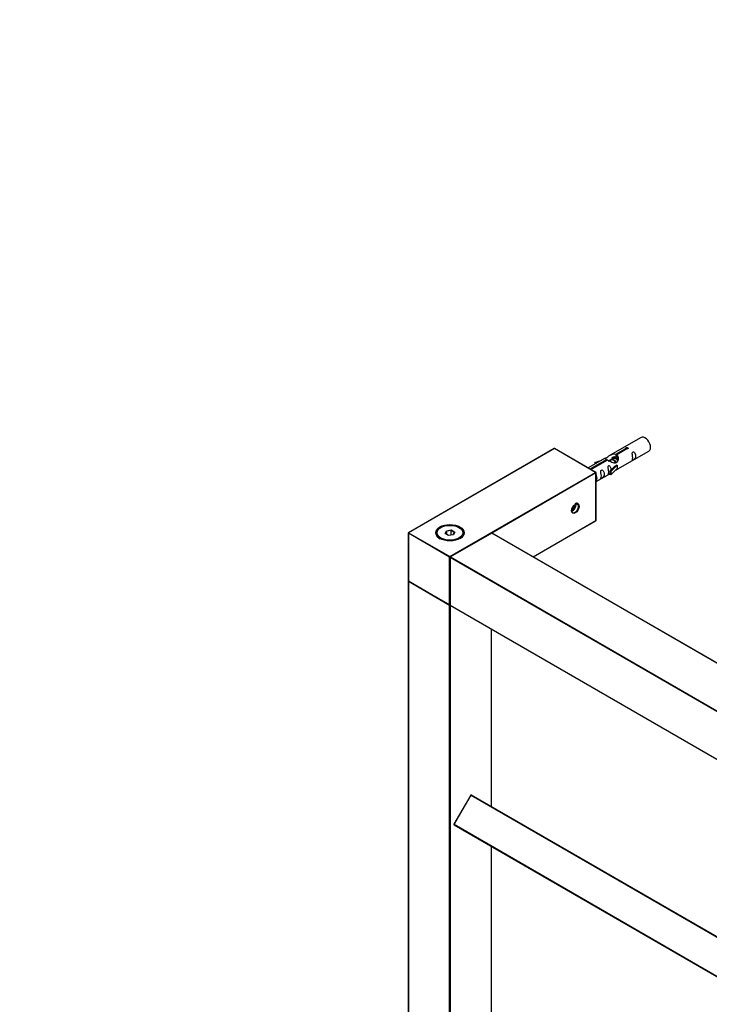
# Model space of a CAD drawing. Units: millimetres. Extents: x 0 to 1400, y 0 to 1997.
# Drawn here: x 0 to 350, y 499 to 999 of the extents above; entities that cross this region are included whole.
import ezdxf
from ezdxf import colors
from ezdxf.entities.mleader import LeaderData, LeaderLine
from ezdxf.math import Vec2, Vec3

# ---------------------------------------------------------------- set-up
doc = ezdxf.new("R2010")
doc.units = ezdxf.units.MM
doc.layers.add('DV7_Défaut', color=7, linetype='Continuous')
doc.layers.add('Défaut', color=7, linetype='Continuous')

# ---------------------------------------------------------------- blocks, each defined once
blk = doc.blocks.new('_DOT')
at = {"color": 0}
blk.add_line((0, 0), (-1, 0), dxfattribs=at)
at = {"color": 0, "const_width": 0.333}
blk.add_lwpolyline([(-0.1665, 0, 1), (0.1665, 0, 1)], format="xyb", close=True, dxfattribs=at)
blk = doc.blocks.new('SE6')
at = {"layer": 'DV7_Défaut', "color": 7, "linetype": 'Continuous'}
for p, q in [((315.3, 786.8), (299.58, 777.72)), ((271.24, 781.15), (197.28, 738.44)), ((271.34, 781.14), (197.38, 738.43)), ((292.27, 769.05), (271.34, 781.14)), ((292.37, 769.06), (271.44, 781.15)), ((302.44, 778.31), (307.52, 781.24)), ((308.03, 780.94), (302.96, 778.01)), ((303.58, 770.8), (319.3, 779.88)), ((307.52, 781.24), (307.52, 780.64)), ((297.06, 776.27), (288.47, 771.31)), ((289.4, 770.78), (297.71, 775.58)), ((298.22, 775.28), (289.91, 770.48)), ((291.84, 774.13), (295.35, 775.28)), ((292.13, 773.83), (291.84, 774.13)), ((291.84, 774.13), (291.84, 773.26)), ((293.74, 774.35), (292.13, 773.83)), ((297.71, 775.58), (297.71, 774.98)), ((300.01, 775.32), (299.27, 774.89)), ((301.28, 776.05), (300.54, 775.63)), ((302.56, 776.79), (301.82, 776.36)), ((302.44, 778.31), (302.44, 777)), ((302.44, 777), (302.96, 777.29)), ((302.96, 778.01), (302.96, 776.7)), ((218.31, 726.35), (292.27, 769.05)), ((292.13, 773.83), (292.13, 773.42)), ((299.41, 769.62), (301.78, 772.03)), ((299.93, 769.45), (299.41, 769.62)), ((299.41, 769.62), (299.41, 767.99)), ((303.16, 772.73), (299.93, 769.45)), ((303.16, 771.09), (299.93, 767.82)), ((299.93, 769.45), (299.93, 767.82)), ((303.07, 772.78), (301.78, 772.03)), ((303.07, 772.78), (303.16, 772.73)), ((303.16, 772.73), (303.16, 771.91)), ((303.16, 771.91), (303.16, 771.09)), ((292.41, 768.81), (239.57, 738.3)), ((292.41, 744.64), (292.41, 768.81)), ((292.47, 744.72), (292.47, 768.89)), ((292.47, 764.38), (299.41, 768.39)), ((299.93, 767.82), (299.41, 767.99)), ((280.12, 750.12), (280.53, 750.08)), ((280.16, 750.3), (280.53, 750.08)), ((280.53, 750.08), (281.6, 751.4)), ((280.86, 751.82), (281.6, 751.4)), ((281.6, 751.4), (281.6, 752.61)), ((260.51, 726.22), (292.41, 744.64)), ((260.57, 726.19), (292.37, 744.55)), ((213.71, 741.09), (213.36, 740.88)), ((215.86, 738.05), (216.51, 739.47)), ((216.68, 739.21), (216.08, 737.92)), ((216.51, 739.47), (218.97, 739.85)), ((216.68, 739.21), (216.51, 739.47)), ((218.91, 739.56), (216.68, 739.21)), ((216.68, 737.58), (216.68, 739.21)), ((218.91, 739.56), (218.97, 739.85)), ((218.91, 737.21), (218.91, 739.56)), ((220.54, 738.61), (218.91, 739.56)), ((218.97, 739.85), (220.76, 738.81)), ((223.26, 740.88), (222.91, 741.09)), ((197.18, 738.27), (197.18, 714.1)), ((218.17, 726.1), (197.24, 738.19)), ((197.24, 738.19), (197.24, 714.02)), ((197.38, 738.43), (218.31, 726.35)), ((217.65, 737.02), (215.86, 738.05)), ((220.11, 737.4), (217.65, 737.02)), ((239.42, 738.28), (218.49, 726.2)), ((239.52, 738.27), (218.59, 726.19)), ((219.96, 737.37), (220.54, 738.61)), ((220.76, 738.81), (220.11, 737.4)), ((220.54, 738.61), (220.76, 738.81)), ((550.37, 558.8), (239.52, 738.27)), ((550.47, 558.81), (239.62, 738.28)), ((218.17, 701.94), (218.17, 726.1)), ((218.39, 726.02), (218.39, 701.85)), ((529.29, 546.47), (218.45, 725.94)), ((218.45, 725.94), (218.45, 701.77)), ((218.59, 726.19), (529.44, 546.72)), ((197.24, 714.02), (218.17, 701.94)), ((197.18, 713.77), (197.18, 354.84)), ((197.24, 713.69), (197.24, 354.76)), ((218.17, 701.61), (197.24, 713.69)), ((197.28, 713.93), (218.21, 701.84)), ((218.17, 342.68), (218.17, 701.61)), ((218.45, 701.77), (529.29, 522.31)), ((218.53, 701.66), (218.45, 701.61)), ((218.45, 701.61), (218.45, 342.68)), ((218.49, 701.68), (529.34, 522.21)), ((239.38, 599.61), (239.38, 689.62)), ((239.44, 599.57), (239.44, 689.59)), ((228.88, 605.44), (220.33, 590.63)), ((228.96, 605.39), (220.41, 590.59)), ((228.96, 605.39), (228.88, 605.44)), ((228.96, 605.39), (529.52, 431.87)), ((229.16, 605.51), (529.52, 432.1)), ((220.33, 590.63), (220.41, 590.59)), ((220.41, 590.59), (529.52, 412.12)), ((220.41, 590.35), (529.52, 411.89)), ((239.38, 464.89), (239.38, 579.4)), ((239.44, 464.85), (239.44, 579.37))]:
    blk.add_line(p, q, dxfattribs=at)
for centre, start, end in [((271.34, 780.97), 60, 120), ((292.27, 768.89), 0, 60), ((292.27, 744.72), 300, 0), ((197.38, 738.27), 120, 180), ((239.52, 738.11), 60, 120), ((218.59, 726.02), 120, 180), ((197.38, 714.1), 180, 240), ((197.38, 713.77), 125.2644, 180), ((218.31, 702.02), 240, 294.7277), ((218.59, 701.85), 180, 240), ((229.06, 605.34), 60, 150), ((220.51, 590.53), 150, 240)]:
    blk.add_arc(centre, 0.2, start, end, dxfattribs=at)
for centre, major_axis, start_param, end_param in [((317.3, 783.34), (2, -3.46), 0, 3.141593), ((271.34, 780.97), (0.1, -0.173), 2.356194, 3.141593), ((271.34, 780.97), (-0.1, -0.173), 3.141593, 3.926991), ((292.27, 768.89), (-0.1, -0.173), 3.141593, 3.926991), ((292.27, 768.89), (-0.1, 0.173), 3.926991, 5.497787), ((292.27, 768.89), (-0.2, 0), 2.356194, 3.141593), ((281.81, 750.76), (-1.23, -2.13), 5.537629, 6.283185), ((280.53, 751.5), (-1.25, -2.17), 0.553049, 2.588543), ((281.81, 750.76), (-1.23, -2.13), 0, 3.88715), ((292.27, 744.72), (-0.1, 0.173), 3.141593, 3.926991), ((292.27, 744.72), (-0.2, 0), 2.356194, 3.141593), ((218.31, 738.27), (7, 0), 0, 3.926991), ((218.31, 738.02), (-7, 0), 5.497787, 6.252864), ((218.31, 738.02), (-7, 0), 3.171913, 3.926991), ((197.38, 738.27), (0.2, 0), 3.141593, 3.926991), ((197.38, 738.27), (-0.1, -0.173), 3.926991, 5.497787), ((197.38, 738.27), (0.1, -0.173), 2.356194, 3.141593), ((218.31, 738.27), (7, 0), 5.512032, 6.283185), ((239.52, 738.11), (0.1, -0.173), 2.356194, 3.141593), ((239.52, 738.11), (-0.1, -0.173), 3.141593, 3.926991), ((218.31, 726.19), (0.1, 0.173), 0.785398, 2.356194), ((218.31, 726.19), (0.2, 0), 3.926991, 5.192248), ((218.31, 726.19), (-0.1, 0.173), 4.23253, 5.497787), ((218.59, 726.02), (0.2, 0), 3.141593, 3.926991), ((218.59, 726.02), (-0.1, -0.173), 3.926991, 5.497787), ((218.59, 726.02), (0.1, -0.173), 2.356194, 3.141593), ((197.38, 714.1), (0.2, 0), 3.141593, 3.926991), ((197.38, 714.1), (0.1, 0.173), 2.356194, 3.141593), ((197.38, 713.77), (0.2, 0), 3.141593, 3.926991), ((197.38, 713.77), (0.1, 0.173), 1.143718, 2.356194), ((218.31, 702.02), (0.1, 0.173), 2.356194, 3.141593), ((218.31, 702.02), (0.2, 0), 3.926991, 5.139468), ((218.31, 701.69), (0.1, 0.173), 1.090937, 2.356194), ((218.31, 701.69), (-0.2, 0), 0.785398, 2.356194), ((218.31, 701.69), (-0.1, 0.173), 3.926991, 5.192248), ((218.59, 701.85), (0.2, 0), 3.141593, 3.926991), ((218.59, 701.85), (0.1, 0.173), 2.356194, 3.141593), ((229.06, 605.34), (0.1, 0.173), 0, 1.570796), ((220.51, 590.53), (0.1, 0.173), 1.570796, 3.141593)]:
    blk.add_ellipse(centre, major_axis=major_axis, ratio=0.57735, start_param=start_param, end_param=end_param, dxfattribs=at)
for centre, major_axis in [((281.95, 750.68), (1.33, 2.3)), ((218.31, 738.43), (-7.2, 0)), ((218.31, 738.43), (6.5, 0))]:
    blk.add_ellipse(centre, major_axis=major_axis, ratio=0.57735, dxfattribs=at)
for points, knots in [([(307.52, 781.24), (307.51, 781.27), (307.51, 781.31), (307.52, 781.34), (307.54, 781.38), (307.56, 781.41), (307.6, 781.44), (307.63, 781.47), (307.68, 781.5), (307.73, 781.53), (307.78, 781.55), (307.84, 781.58), (307.9, 781.59), (307.97, 781.61), (308.03, 781.62), (308.1, 781.63), (308.17, 781.63), (308.23, 781.63), (308.3, 781.62), (308.36, 781.61), (308.42, 781.6), (308.48, 781.57), (308.53, 781.55), (308.58, 781.52), (308.61, 781.49), (308.65, 781.45), (308.68, 781.41), (308.69, 781.37), (308.71, 781.33), (308.72, 781.29), (308.71, 781.25), (308.7, 781.2), (308.69, 781.16), (308.66, 781.12), (308.63, 781.09), (308.59, 781.05), (308.54, 781.02), (308.5, 780.99), (308.44, 780.97), (308.38, 780.96), (308.33, 780.94), (308.26, 780.93), (308.19, 780.93), (308.14, 780.93), (308.09, 780.93), (308.03, 780.94)], [0, 0, 0, 0, 0.067993, 0.067993, 0.067993, 0.136008, 0.136008, 0.136008, 0.203632, 0.203632, 0.203632, 0.270658, 0.270658, 0.270658, 0.337909, 0.337909, 0.337909, 0.405856, 0.405856, 0.405856, 0.47389, 0.47389, 0.47389, 0.541272, 0.541272, 0.541272, 0.608283, 0.608283, 0.608283, 0.675761, 0.675761, 0.675761, 0.743837, 0.743837, 0.743837, 0.811709, 0.811709, 0.811709, 0.878878, 0.878878, 0.878878, 0.945948, 0.945948, 0.945948, 1, 1, 1, 1]), ([(311.1, 776.49), (311.1, 776.03), (311, 775.62), (310.85, 775.19), (310.8, 775.08), (310.82, 775), (310.9, 775.03), (311.31, 775.27), (311.57, 775.43), (311.98, 775.76), (312.13, 775.93), (312.45, 776.46), (312.52, 776.86), (312.52, 777.77), (312.45, 778.28), (312.12, 778.98), (311.97, 779.21), (311.57, 779.52), (311.3, 779.59), (310.9, 779.35), (310.82, 779.08), (310.8, 778.53), (310.85, 778.25), (311, 777.44), (311.1, 776.95), (311.1, 776.49)], [0, 0, 0, 0, 0.125, 0.125, 0.1875, 0.1875, 0.25, 0.25, 0.3125, 0.3125, 0.375, 0.375, 0.5, 0.5, 0.625, 0.625, 0.6875, 0.6875, 0.75, 0.75, 0.8125, 0.8125, 0.875, 0.875, 1, 1, 1, 1]), ([(297.71, 775.58), (297.15, 775.91), (296.92, 776.09), (296.99, 776.25), (297.08, 776.28), (297.4, 776.41), (297.64, 776.5), (298.27, 776.86), (298.63, 777.12), (299.38, 777.61), (299.75, 777.84), (300.92, 778.39), (301.75, 778.57), (302.44, 778.31)], [0, 0, 0, 0, 0.25, 0.25, 0.375, 0.375, 0.5, 0.5, 0.625, 0.625, 0.75, 0.75, 1, 1, 1, 1]), ([(302.96, 778.01), (303.52, 777.55), (303.74, 776.75), (303.67, 775.57), (303.58, 775.16), (303.27, 774.44), (303.02, 774.1), (302.4, 773.74), (302.03, 773.73), (301.29, 773.85), (300.92, 773.98), (299.75, 774.46), (298.92, 774.89), (298.22, 775.28)], [0, 0, 0, 0, 0.25, 0.25, 0.375, 0.375, 0.5, 0.5, 0.625, 0.625, 0.75, 0.75, 1, 1, 1, 1]), ([(300.32, 775.63), (300.37, 776.06), (300.68, 776.46), (301.46, 777.01), (301.98, 777.14), (302.44, 777)], [0, 0, 0, 0, 0.47423, 0.47423, 1, 1, 1, 1]), ([(295.15, 767.28), (295.15, 766.83), (295.05, 766.41), (294.9, 765.98), (294.85, 765.87), (294.87, 765.79), (294.95, 765.82), (295.35, 766.06), (295.62, 766.22), (296.03, 766.55), (296.17, 766.72), (296.5, 767.25), (296.57, 767.65), (296.56, 768.56), (296.5, 769.07), (296.17, 769.77), (296.02, 770), (295.62, 770.31), (295.35, 770.38), (294.95, 770.14), (294.87, 769.87), (294.85, 769.32), (294.9, 769.04), (295.05, 768.23), (295.15, 767.74), (295.15, 767.28)], [0, 0, 0, 0, 0.125, 0.125, 0.1875, 0.1875, 0.25, 0.25, 0.3125, 0.3125, 0.375, 0.375, 0.5, 0.5, 0.625, 0.625, 0.6875, 0.6875, 0.75, 0.75, 0.8125, 0.8125, 0.875, 0.875, 1, 1, 1, 1]), ([(300.15, 770.33), (300.13, 770.75), (300.06, 771.2), (299.76, 771.85), (299.61, 772.07), (299.2, 772.38), (298.94, 772.45), (298.54, 772.21), (298.45, 771.94), (298.44, 771.39), (298.49, 771.11), (298.64, 770.31), (298.74, 769.81), (298.74, 769.36)], [0, 0, 0, 0, 0.228021, 0.228021, 0.356684, 0.356684, 0.485347, 0.485347, 0.61401, 0.61401, 0.742674, 0.742674, 1, 1, 1, 1]), ([(298.74, 769.36), (298.74, 768.9), (298.64, 768.48), (298.49, 768.05), (298.44, 767.94), (298.45, 767.86), (298.54, 767.9), (298.94, 768.13), (299.21, 768.3), (299.41, 768.46), (299.41, 768.46), (299.42, 768.46)], [0, 0, 0, 0, 0.3994727, 0.3994727, 0.5992091, 0.5992091, 0.7989455, 0.7989455, 0.9986819, 0.9986819, 1, 1, 1, 1]), ([(302.09, 770.01), (302.31, 770.16), (302.53, 770.3), (303.03, 770.59), (303.27, 770.68), (303.51, 770.77), (303.57, 770.8), (303.62, 770.82)], [0, 0, 0, 0, 0.288845, 0.288845, 0.75815, 0.75815, 1, 1, 1, 1]), ([(292.48, 764.53), (292.58, 764.63), (292.66, 764.73), (292.94, 765.2), (293.01, 765.59), (293.01, 766.51), (292.94, 767.02), (292.66, 767.63), (292.58, 767.76), (292.49, 767.88)], [0, 0, 0, 0, 0.118405, 0.118405, 0.5024665, 0.5024665, 0.886528, 0.886528, 1, 1, 1, 1]), ([(283.18, 749.67), (283.18, 749.68), (283.38, 749.92), (283.68, 750.62), (283.92, 751.56), (283.87, 752.44), (283.53, 753.1), (282.92, 753.42), (282.27, 753.38), (281.89, 753.2), (281.71, 753.11)], [0, 0, 0, 0, 0.000125, 0.151389, 0.303176, 0.456247, 0.610604, 0.758714, 0.898426, 1, 1, 1, 1])]:
    blk.add_open_spline(points, degree=3, knots=knots, dxfattribs=at)
for points, weights, knots in [([(300.05, 774.44), (299.9, 774.53), (299.75, 774.59), (299.18, 774.84), (298.74, 774.58)], [0.955500077978, 0.971824666098, 1, 0.900016475517, 0.949265797415], [0, 0, 0, 0.219847, 0.219847, 1, 1, 1]), ([(299.45, 774.96), (299.53, 775.21), (299.68, 775.39), (300.19, 776.03), (301.11, 775.62), (302.03, 775.21), (302.55, 774.22), (302.64, 774.05), (302.7, 773.88)], [0.942361034231, 0.958037080509, 1, 0.866025403784, 1, 0.866025403784, 1, 0.974033035969, 0.958131908896], [0, 0, 0, 0.1249346, 0.1249346, 0.5238121, 0.5238121, 0.9226895, 0.9226895, 1, 1, 1]), ([(302.43, 773.82), (302.37, 773.98), (302.28, 774.16), (301.82, 774.99), (301.02, 775.33), (300.45, 775.57), (300.01, 775.32)], [0.952377231754, 0.969029052826, 1, 0.866025403784, 1, 0.900016475517, 0.949265797415], [0, 0, 0, 0.116903, 0.116903, 0.622603, 0.622603, 1, 1, 1]), ([(300.72, 775.69), (300.8, 775.95), (300.95, 776.13), (301.46, 776.77), (302.39, 776.36), (303.12, 776.03), (303.63, 775.27)], [0.942361034231, 0.958037080509, 1, 0.866025403784, 1, 0.890394437384, 0.960127043283], [0, 0, 0, 0.146958, 0.146958, 0.616151, 0.616151, 1, 1, 1]), ([(303.49, 775), (303.03, 775.75), (302.3, 776.06), (301.72, 776.31), (301.28, 776.05)], [0.981855632091, 0.875812562682, 1, 0.900016475517, 0.949265797415], [0, 0, 0, 0.553985, 0.553985, 1, 1, 1]), ([(302, 776.43), (302.08, 776.68), (302.22, 776.86), (302.29, 776.95), (302.38, 777.02)], [0.942361034231, 0.958037080509, 1, 0.979521122938, 0.965302901517], [0, 0, 0, 0.672033, 0.672033, 1, 1, 1])]:
    blk.add_rational_spline(points, weights, degree=2, knots=knots, dxfattribs=at)
blk.add_rational_spline([(302.95, 776.91), (302.73, 776.89), (302.56, 776.79)], [0.93416654049, 0.928682176641, 0.949265797415], degree=2, dxfattribs=at)
blk.add_open_spline([(302.96, 776.7), (303.32, 776.36), (303.53, 775.83), (303.62, 775.27)], degree=3, dxfattribs=at)

msp = doc.modelspace()

# ---------------------------------------------------------------- block references
at = {"layer": 'Défaut'}
msp.add_blockref('SE6', (0, 0), dxfattribs=at)

# ---------------------------------------------------------------- leaders
at = {"layer": 'Défaut', "color": 7, "linetype": 'Continuous'}
ml = msp.add_multileader_mtext('Standard', dxfattribs=at)
ml.set_content('{\\pxsm0.9;\\fSolid Edge ISO|b1||i0||c0|p34;\\W1.;03/06/2022\\P}', color=256)
ml.set_leader_properties()
ml.set_arrow_properties(name='DOT')
ml.build(insert=Vec2(0, 0))
ml.multileader.update_dxf_attribs({"leader_type": 0, "dogleg_length": 0, "arrow_head_size": 12})
ctx = ml.context
ctx.base_point, ctx.char_height, ctx.arrow_head_size, ctx.landing_gap_size = Vec3(1128.72, 1990.12), 12, 12, 4.2
notes = []
notes.append((ctx, [(0, (0, 0, 0), (0, 0), (1, 0), 1, [])]))
ctx.mtext.insert = Vec3(1130.72, 1996.24)
ml = msp.add_multileader_mtext('Standard', dxfattribs=at)
ml.set_content('{\\pxsm0.9;\\fArial|b1||i0||c0|p34;\\W1.;TWS4H1\\P}', color=256)
ml.set_leader_properties()
ml.set_arrow_properties(name='DOT')
ml.build(insert=Vec2(0, 0))
ml.multileader.update_dxf_attribs({"leader_type": 0, "dogleg_length": 0, "arrow_head_size": 12})
ctx = ml.context
ctx.base_point, ctx.char_height, ctx.arrow_head_size, ctx.landing_gap_size = Vec3(409.6, 1989.94), 12, 12, 4.2
notes.append((ctx, [(0, (0, 0, 0), (0, 0), (1, 0), 1, [])]))
ctx.mtext.insert = Vec3(411.6, 1996.05)
for ctx, leaders in notes:
    for number, flags, end, landing, length, lines in leaders:
        leader = LeaderData()
        leader.index, (leader.has_last_leader_line, leader.has_dogleg_vector, leader.attachment_direction) = number, flags
        leader.last_leader_point, leader.dogleg_vector, leader.dogleg_length = Vec3(end), Vec3(landing), length
        for number, points, colour, breaks in lines:
            line = LeaderLine()
            line.index, line.vertices, line.color, line.breaks = number, Vec3.list(points), colors.encode_raw_color(colour), breaks
            leader.lines.append(line)
        ctx.leaders.append(leader)

doc.saveas('drawing.dxf')
